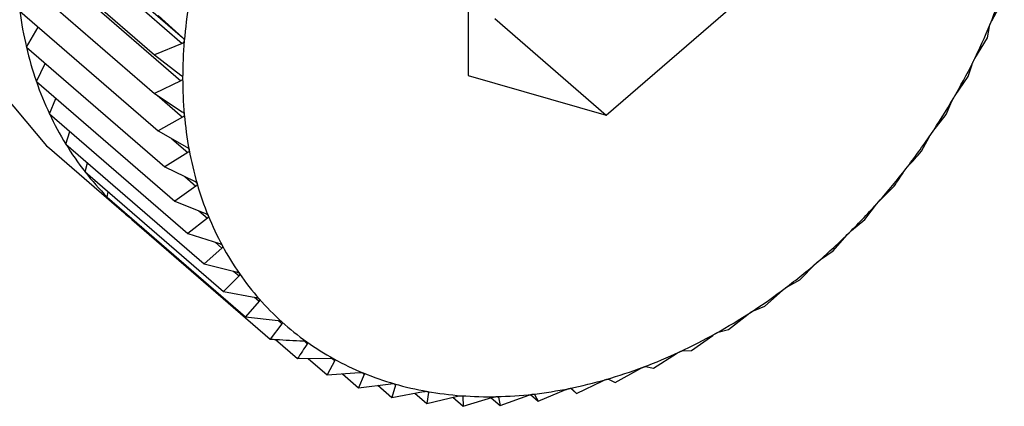
# Model space of a CAD drawing. Extents: x 29.5 to 42.5, y 16.9 to 27.3.
# Drawn here: x 30.4 to 30.5, y 21.4 to 21.4 of the extents above; entities that cross this region are included whole.
import ezdxf

# ---------------------------------------------------------------- set-up
doc = ezdxf.new("R2010")
doc.units = 0
doc.header["$LTSCALE"] = 0.2
doc.header["$MEASUREMENT"] = 0
doc.layers.get('0').update_dxf_attribs({"linetype": 'CONTINUOUS'})

# ---------------------------------------------------------------- blocks, each defined once
blk = doc.blocks.new('A$C385863A4')
at = {"color": 7, "linetype": 'CONTINUOUS'}
for p, q in [((0.9145211306680068, 4.544613006546324), (0.9196010186513774, 4.540213694504349)), ((0.9145040541273204, 4.544412868121693), (0.9195839421106768, 4.540013556079717)), ((0.9294012639241345, 4.544381620052054), (0.9294012639241345, 4.538913514142546)), ((0.9138940970291998, 4.543725000515888), (0.9186407947875352, 4.539614239673089)), ((0.9144571430353636, 4.543128605622901), (0.9195370310187343, 4.538729293580925)), ((0.9138940970291998, 4.542403022235117), (0.9186407947875352, 4.538292261392311)), ((0.9341367438994013, 4.537546476507028), (0.9388722521003672, 4.541647552929067)), ((0.9473649617310258, 4.540789179516285), (0.9477799780194971, 4.541566040760539)), ((0.9140093142839163, 4.541119384934536), (0.9187560120422518, 4.53700862409173)), ((0.9187560120422518, 4.540964510589443), (0.9196010186513774, 4.540213694504349)), ((0.9142388737970606, 4.539883771466325), (0.914640299518922, 4.540572973246885)), ((0.9303091140424442, 4.540861301199445), (0.9341367438994013, 4.537546476507028)), ((0.9472213069948339, 4.540206642361493), (0.9472821475650903, 4.540587677102582)), ((0.9142388737970606, 4.539883771466325), (0.9189855715553961, 4.535773010623519)), ((0.9195839421106768, 4.540013556079717), (0.9186407947875352, 4.539614239673089)), ((0.9467853754722171, 4.53949001732251), (0.9472213069948339, 4.540206642361493)), ((0.9186407947875352, 4.539614239673089), (0.9195370310187343, 4.538925292752108)), ((0.9145810255760267, 4.538705612093), (0.9148865121874508, 4.539322860760574)), ((0.9465603178544484, 4.538870997363862), (0.9466874323379955, 4.539292050744248)), ((0.9294012639241345, 4.538913514142546), (0.9341367438994013, 4.537546476507028)), ((0.9461093702662993, 4.538217779209166), (0.9465603178544484, 4.538870997363862)), ((0.9145810255760267, 4.538705612093), (0.9193277233343622, 4.534594851250194)), ((0.9195370310187343, 4.538729293580925), (0.9186407947875352, 4.538292261392311)), ((0.9186407947875352, 4.538292261392311), (0.9195839421106768, 4.537668001482135)), ((0.9187242554464774, 4.538237021411408), (0.9196010186513774, 4.537477722202869)), ((0.9150331728575907, 4.537593866829948), (0.9152514703215786, 4.538124978674528)), ((0.9458020629963357, 4.537569144878187), (0.945996975580286, 4.538024785949862)), ((0.9150331728575907, 4.537593866829948), (0.9197798706159261, 4.533483105987141)), ((0.945342054962623, 4.536982294777406), (0.9458020629963357, 4.537569144878187)), ((0.9196010186513774, 4.537477722202869), (0.9187560120422518, 4.53700862409173)), ((0.915591872107953, 4.536557025445443), (0.9157335932828516, 4.536987338403843)), ((0.9187560120422518, 4.53700862409173), (0.9197414414446712, 4.536451666507684)), ((0.915591872107953, 4.536557025445443), (0.9203385698662885, 4.532446264602637)), ((0.9192306375470167, 4.536740391075018), (0.9197754816233044, 4.536268542263851)), ((0.9449523004606561, 4.536311214813612), (0.945216083721121, 4.536795769356967)), ((0.9150264516454456, 4.536417173486239), (0.9175782266115675, 4.534207271540833)), ((0.9197754816233044, 4.536268542263851), (0.9189855715553961, 4.535773010623519)), ((0.9162528612483385, 4.535603002705937), (0.9163309617245261, 4.535916950364982)), ((0.9162528612483385, 4.535603002705937), (0.920999559006674, 4.531492241863138)), ((0.9189855715553961, 4.535773010623519), (0.9200083435418378, 4.535285429441355)), ((0.9196725583775276, 4.535445425634915), (0.9200590368758554, 4.535110725437345)), ((0.9170111161064511, 4.534738928866712), (0.917041486945763, 4.534919985766866)), ((0.9200590368758554, 4.535110725437345), (0.9193277233343622, 4.534594851250194)), ((0.9435575141217356, 4.534658440180937), (0.9440175221554483, 4.535106532803955)), ((0.9170111161064511, 4.534738928866712), (0.9217578138647866, 4.530628168023906)), ((0.9193277233343622, 4.534594851250194), (0.9203825597013378, 4.534178058255268)), ((0.9430048409538614, 4.533964490837487), (0.9434074099177678, 4.534489109362465)), ((0.9201559116155806, 4.534267683696374), (0.9204495674825068, 4.534013370255654)), ((0.9178608786421307, 4.533971609430854), (0.9178633625025867, 4.534000890854951)), ((0.9178608786421307, 4.533971609430854), (0.9226075764004662, 4.529860848588047)), ((0.9204495674825068, 4.534013370255654), (0.9197798706159261, 4.533483105987141)), ((0.9425538933657123, 4.53358777151357), (0.9430048409538614, 4.533964490837487)), ((0.9197798706159261, 4.533483105987141), (0.9208612955801527, 4.533138230122926)), ((0.9207114708742097, 4.533185979070968), (0.9209440815204033, 4.532984532342173)), ((0.9419219342427709, 4.53289362773879), (0.9423933738832062, 4.533429095295713)), ((0.9209440815204033, 4.532984532342173), (0.9203385698662885, 4.532446264602637)), ((0.9414860309458533, 4.532589105879449), (0.9419219342427709, 4.53289362773879)), ((0.9203385698662885, 4.532446264602637), (0.9214408536132765, 4.53217368406364)), ((0.921349464197732, 4.532196264370352), (0.9215388249731831, 4.532032273128333)), ((0.9407770721485207, 4.531902088927882), (0.9413163381150298, 4.532442120193078)), ((0.9215388249731831, 4.532032273128333), (0.920999559006674, 4.531492241863138)), ((0.9403620276343645, 4.531669862393759), (0.9407770721485207, 4.531902088927882)), ((0.920999559006674, 4.531492241863138), (0.9221168870448793, 4.531291745885962)), ((0.9395789481827279, 4.53099757753181), (0.9401844598368427, 4.531535845271346)), ((0.9222292817308926, 4.531163643728878), (0.9217578138647866, 4.530628168023906)), ((0.9220721546571582, 4.531299719766363), (0.9222292817308926, 4.531163643728878)), ((0.9391904922658085, 4.530837155225651), (0.9395789481827279, 4.53099757753181)), ((0.9217578138647866, 4.530628168023906), (0.9228842023485555, 4.530499271151331)), ((0.9228780165203716, 4.530499894048507), (0.9230101453643726, 4.530385467113032)), ((0.9383367074679967, 4.530186798019027), (0.9390063761088783, 4.530717054139483)), ((0.9230101453643726, 4.530385467113032), (0.9226075764004662, 4.529860848588047)), ((0.9379803159316111, 4.530097276802852), (0.9383367074679967, 4.530186798019027)), ((0.9227859871469946, 4.529850894604952), (0.923542354705674, 4.529195861084542)), ((0.9237657743469327, 4.529798564181075), (0.923875544930695, 4.52970350006694)), ((0.9370597491581378, 4.529476076579467), (0.9377910626996453, 4.529991950766618)), ((0.9367407284314737, 4.529455939913223), (0.9370597491581378, 4.529476076579467)), ((0.923542354705674, 4.529195861084542), (0.9246687431894429, 4.529205721689724)), ((0.9239077219036034, 4.529199081253797), (0.924555035907261, 4.528638490882411)), ((0.9248188191677258, 4.529123045425766), (0.924555035907261, 4.528638490882411)), ((0.9247278868848525, 4.529201795092757), (0.9248188191677258, 4.529123045425766)), ((0.9357578675665792, 4.528870611545596), (0.9365477494088026, 4.529366135037872)), ((0.9344409134581042, 4.528375278837732), (0.9352859200672299, 4.528844376948872)), ((0.9354811006934796, 4.528917881960179), (0.9357578675665792, 4.528870611545596)), ((0.924555035907261, 4.528638490882411), (0.9256723639454663, 4.528714493736015)), ((0.9250819520041489, 4.528674346261017), (0.9256379426183372, 4.528192844264868)), ((0.9258328552022874, 4.528648485336543), (0.9256379426183372, 4.528192844264868)), ((0.92576069603588, 4.528710977007773), (0.9258328552022874, 4.528648485336543)), ((0.9331189351773332, 4.527993656579593), (0.9340151431828474, 4.528430680620151)), ((0.9342110859026604, 4.528487244411171), (0.9344409134581042, 4.528375278837732)), ((0.9256379426183372, 4.528192844264868), (0.9267402263653253, 4.528332358757456)), ((0.9263038620972281, 4.528277068364115), (0.9267828047125874, 4.527862291892259)), ((0.9269099191961487, 4.528283345272637), (0.9267828047125874, 4.527862291892259)), ((0.9267828047125874, 4.527862291892259), (0.9278642014511291, 4.528062050738168)), ((0.9268547405743135, 4.52833113136089), (0.9269099191961487, 4.528283345272637)), ((0.9279975698371032, 4.5280688628369), (0.9280417974743358, 4.528030560579513)), ((0.9318020092945432, 4.527728653626479), (0.9327451283920141, 4.528128074787805)), ((0.9329113879452962, 4.528173397755015), (0.9331189351773332, 4.527993656579593)), ((0.9329403372439629, 4.528167265511659), (0.9331189351773332, 4.527993656579593)), ((0.9275677571550887, 4.528007334725668), (0.9279809286783944, 4.527649517690367)), ((0.9280417974743358, 4.528030560579513), (0.9279809286783944, 4.527649517690367)), ((0.9279809286783944, 4.527649517690367), (0.9290357368196993, 4.527905729830469)), ((0.9288666757335875, 4.527864678754074), (0.9292231693931257, 4.527555946188631)), ((0.9291924429228828, 4.527915666059908), (0.9292198529766154, 4.527891928257059)), ((0.9292198529766154, 4.527891928257059), (0.9292231693931257, 4.527555946188631)), ((0.9292231693931257, 4.527555946188631), (0.9302459131538825, 4.527864547039979)), ((0.9301928200640504, 4.527848580602889), (0.9305000994772996, 4.527582468824956)), ((0.9304195221221363, 4.527882034737974), (0.9304351663858483, 4.52786848640817)), ((0.9304351663858483, 4.52786848640817), (0.9305000994772996, 4.527582468824956)), ((0.9305000994772996, 4.527582468824956), (0.931485528879719, 4.527938894475302)), ((0.931539381217334, 4.527956096213092), (0.9318020092945432, 4.527728653626479)), ((0.9316706901370537, 4.527967243881793), (0.931678479676691, 4.527960497942576)), ((0.931678479676691, 4.527960497942576), (0.9318020092945432, 4.527728653626479))]:
    blk.add_line(p, q, dxfattribs=at)
at = {"color": 7, "linetype": 'CONTINUOUS', "flags": 128}
blk.add_lwpolyline([(0.937936479766762, 4.562871354715927), (0.9369025446227965, 4.563653927164811), (0.9342939266214927, 4.564883907884717), (0.9313200117777996, 4.565401358411439), (0.9281198398263655, 4.565181948589771), (0.9248430633601572, 4.56423602470235), (0.9216429196343938, 4.562607822534456), (0.91866897656503, 4.560373373324129), (0.916060386789411, 4.557637314447017), (0.9139390288244158, 4.554527522356796), (0.9124041724115841, 4.551189395201295), (0.9115275390217903, 4.547779007581074), (0.9113501405783921, 4.544455762510776), (0.9118802472077192, 4.541375256399757), (0.9130931049821953, 4.538681294379241), (0.9149320084964216, 4.536499990277154), (0.9150264516454456, 4.536417173486239)], dxfattribs=at)
at = {"color": 7, "linetype": 'CONTINUOUS'}
for centre, radius, start, end in [((0.9292551214724085, 4.548099998058053), 0.01952260288154791, 337.6442439033459, 341.7497170029969), ((0.9358215902033891, 4.538714046938505), 0.01622447137386097, 170.4481303386575, 175.0946874271429), ((0.926918106214103, 4.542878524779017), 0.0130281035492268, 187.7601550119333, 193.2893420836577), ((0.9283929907966666, 4.548456483608728), 0.0204555274455613, 333.6608239483193, 337.6392714490244), ((0.9260417018014095, 4.542672693744986), 0.01212785374156613, 193.2947218032643, 199.0931549243166), ((0.9346973524033331, 4.538810144015354), 0.01509613404943354, 175.0932160103955, 179.9681403905356), ((0.9277149097952844, 4.548793399631013), 0.02121269659163822, 329.7733961032802, 333.6578939686213), ((0.9253003654507665, 4.542417355398488), 0.01134377740067237, 199.0992318985946, 205.1639619189355), ((0.9335992786214007, 4.538810932064305), 0.01399806000019033, 179.9688667534771, 185.0957164656709), ((0.9272139252894789, 4.549086519182193), 0.02179313043828574, 325.9546982030113, 329.7706063060532), ((0.9247326382900809, 4.542151450740175), 0.01071686524944266, 205.1678883786556, 211.4678926383252), ((0.932568071193927, 4.53871865564253), 0.01296273223281706, 185.0943018357333, 190.4916860001553), ((0.926875864715953, 4.549314034883817), 0.02220062007275015, 322.1879349255383, 325.9566188403238), ((0.9243329582725579, 4.541907243844914), 0.0102484839980971, 211.4698446569263, 217.9620134602046), ((0.9316476488278482, 4.538547097695197), 0.01202645866874277, 190.486505471739, 196.1625357065913), ((0.9241119384485614, 4.541734881964469), 0.00996820132623059, 217.9623844899297, 224.5737710167533), ((0.9267004132045145, 4.549452833362185), 0.02242432507274415, 318.4413110593624, 322.1825954936741), ((0.930889657304931, 4.53832755073724), 0.01123731229562144, 196.1631849387819, 202.0981042642001), ((0.9240177972846482, 4.541644237366985), 0.009837523398545277, 224.5825094797816, 231.2546162995786), ((0.926708025073097, 4.549452299580611), 0.02241827566824062, 314.6894639255339, 318.4294262609721), ((0.9241673282483589, 4.541833194281143), 0.01007848316931063, 231.2639184610281, 233.592486602529), ((0.9302739830146436, 4.538078680696632), 0.01057324150610665, 202.1036555159668, 208.2839769189474), ((0.926961853925647, 4.549197551184765), 0.02205865904320534, 310.8998670828522, 314.6860901982228), ((0.9298253029878651, 4.53784111350431), 0.01006556070234195, 208.3033271950635, 214.6866140658333), ((0.9272019578861546, 4.548925088260045), 0.02169551136131368, 307.0697500822935, 310.8917023113086), ((0.9295257154618781, 4.537637199362241), 0.009703172198385861, 214.7032514713456, 221.2450834283763), ((0.927631554053491, 4.548363857148413), 0.02098874934641521, 303.1477176153879, 307.0575393951763), ((0.92935903897542, 4.537495702694539), 0.009484563288667182, 221.2662017315193, 227.9128027063739), ((0.928134051190483, 4.54759512832069), 0.02007035551444163, 299.1126043157861, 303.1466268990698), ((0.9293437520660746, 4.537480258812135), 0.009462855823662112, 227.9188174205727, 234.5739077179771), ((0.9294251464657179, 4.537599805615113), 0.009607451110402884, 234.5916211817315, 241.1781084976792), ((0.9285680088015624, 4.546813865849213), 0.01917666134495151, 294.9617972808314, 299.1155086709287), ((0.9290611217838176, 4.545749239146968), 0.01800338171004779, 290.6276644774543, 294.9689141528912), ((0.9295754026673393, 4.537881766114769), 0.009926920767976561, 241.202852346129, 247.6435547523847), ((0.9294077799034142, 4.544824596670519), 0.01701589310747988, 286.1357769070855, 290.6320818630703), ((0.9297338269671371, 4.538271427434598), 0.01034755295492186, 247.6529572190517, 253.9270706417109), ((0.9297297765805865, 4.543725664309317), 0.01587076522580391, 281.4115663027789, 286.1216879417641), ((0.9299199493674877, 4.538929632970113), 0.01103155977600786, 253.9446482685481, 259.9442112548134), ((0.9300451189437666, 4.539669215217973), 0.01178163766954372, 259.9728526857329, 265.7173147823325), ((0.9299735438355725, 4.542512239353609), 0.01463309757956413, 276.4315625608619, 281.4160071921623), ((0.9301046108820685, 4.540490680037355), 0.01260525161438608, 265.7264919871152, 271.2276778197917), ((0.9300829411645424, 4.541528117519125), 0.01364291524612475, 271.225314455561, 276.4379835105523)]:
    blk.add_arc(centre, radius, start, end, dxfattribs=at)
for points, knots in [([(0.9472821475650903, 4.540587677102582), (0.9472836436383432, 4.540595128930374), (0.9472863445698749, 4.540608582066167), (0.9472967467481794, 4.540640176959794), (0.947306130479987, 4.540663723958136), (0.9473104059344308, 4.54067445253828)], [0, 0, 0, 0, 0.4033241551770425, 0.7281400996720516, 1, 1, 1, 1]), ([(0.9473104059344308, 4.54067445253828), (0.9473113365696548, 4.540676712375554), (0.9473170220815916, 4.540690518356076), (0.9473287847957153, 4.540717191938992), (0.9473468689924402, 4.540755150949007), (0.9473584677190416, 4.540776965670251), (0.9473649617310258, 4.540789179516285)], [0, 0, 0, 0, 0.05562368470868384, 0.3398207106761522, 0.6303721644613957, 1, 1, 1, 1]), ([(0.9196010186513774, 4.540213694504349), (0.9196137357645853, 4.540200771478279), (0.9196367212488781, 4.540177413817805), (0.919655668289252, 4.540137048238027), (0.9196562689643599, 4.5401125623853), (0.9196565430344492, 4.54010139022245)], [0, 0, 0, 0, 0.40241262633576, 0.7273387399247105, 1, 1, 1, 1]), ([(0.9196565430344492, 4.54010139022245), (0.9196562942719453, 4.540099196036426), (0.9196547569101767, 4.540085635883013), (0.9196458623992783, 4.540061906131999), (0.9196214010681274, 4.540033031243123), (0.9195973992035391, 4.540020552512619), (0.9195839421106768, 4.540013556079717)], [0, 0, 0, 0, 0.05496432066364509, 0.3396816008325341, 0.6297801789020601, 1, 1, 1, 1]), ([(0.9466874323379955, 4.539292050744248), (0.9466900371885032, 4.539300088529071), (0.9466947355152087, 4.539314586151558), (0.9467085306403362, 4.539346766159266), (0.9467197624327355, 4.53937005535251), (0.9467248922813383, 4.539380692126311)], [0, 0, 0, 0, 0.4033342026155718, 0.727487377600041, 1, 1, 1, 1]), ([(0.9467248922813383, 4.539380692126311), (0.9467259842280953, 4.539382886874545), (0.9467327175043607, 4.539396420360486), (0.9467461584726777, 4.539422262760258), (0.9467661936754723, 4.539458442580976), (0.946778489576829, 4.539478682598759), (0.9467853754722171, 4.53949001732251)], [0, 0, 0, 0, 0.05509380002457163, 0.3397251478234754, 0.6302358459338023, 1, 1, 1, 1]), ([(0.9195370310187343, 4.538925292752108), (0.9195506450880941, 4.538913316332088), (0.9195752359561027, 4.538891683522959), (0.9195973928252386, 4.538853308383441), (0.919600019841198, 4.538829446091736), (0.9196012206877384, 4.538818538297004)], [0, 0, 0, 0, 0.4023852054228729, 0.7268217324066065, 1, 1, 1, 1]), ([(0.9196012206877384, 4.538818538297004), (0.9196011704169962, 4.538816403127964), (0.9196008583382422, 4.538803148086334), (0.9195939850816899, 4.538779571422314), (0.9195722877110057, 4.538750250870105), (0.9195497057325923, 4.538736827686552), (0.9195370310187343, 4.538729293580925)], [0, 0, 0, 0, 0.05466443344104903, 0.3393545566354922, 0.6291958212549358, 1, 1, 1, 1]), ([(0.9460435524205622, 4.538114478514895), (0.9460448138421214, 4.53811664880558), (0.9460524799822423, 4.538129838490033), (0.9460676022757468, 4.538154631307368), (0.9460893230647685, 4.538188816711472), (0.9461021744538272, 4.538207383309182), (0.9461093702662993, 4.538217779209166)], [0, 0, 0, 0, 0.05589300705085989, 0.3396831277542418, 0.6302721549191628, 1, 1, 1, 1]), ([(0.945996975580286, 4.538024785949862), (0.946000740416622, 4.538033346821674), (0.9460075322110697, 4.538048790701946), (0.9460245227622295, 4.538081311985142), (0.9460375995770534, 4.538104103385823), (0.9460435524205622, 4.538114478514895)], [0, 0, 0, 0, 0.4039028540703483, 0.7286439339749338, 1, 1, 1, 1]), ([(0.9195839421106768, 4.537668001482135), (0.9195984082811179, 4.537657068277543), (0.9196245424986813, 4.537637316626711), (0.9196497586288075, 4.537601202381726), (0.9196544151359802, 4.537578157592055), (0.9196565430344492, 4.537567626743321)], [0, 0, 0, 0, 0.4023608931145633, 0.7268950108776804, 1, 1, 1, 1]), ([(0.9196565430344492, 4.537567626743321), (0.9196566813296982, 4.537565547545864), (0.9196575382011218, 4.537552664927457), (0.9196527695927443, 4.537529409054084), (0.9196340015996753, 4.537499814795556), (0.9196128700631192, 4.537485660499048), (0.9196010186513774, 4.537477722202869)], [0, 0, 0, 0, 0.05476143317712467, 0.3392994955094168, 0.6294527046838148, 1, 1, 1, 1]), ([(0.945216083721121, 4.536795769356967), (0.9452210100999281, 4.536804705887807), (0.9452299022365906, 4.536820836367585), (0.9452501169253509, 4.536853378437922), (0.9452648814578168, 4.536875565557747), (0.9452716081041928, 4.536885673897412)], [0, 0, 0, 0, 0.4034394074860279, 0.7282100088595709, 1, 1, 1, 1]), ([(0.9452716081041928, 4.536885673897412), (0.9452730130368536, 4.536887735217203), (0.9452816576267651, 4.536900418575488), (0.945298115861533, 4.536924106018031), (0.9453214494641742, 4.536955954836341), (0.9453346568584067, 4.536972837805063), (0.945342054962623, 4.536982294777406)], [0, 0, 0, 0, 0.0551868771518825, 0.3395663974828172, 0.6300590010230444, 1, 1, 1, 1]), ([(0.9197414414446712, 4.536451666507684), (0.9197567034546523, 4.536441840783258), (0.9197843110641202, 4.536424066927591), (0.9198123044408817, 4.536390257744802), (0.9198190064830243, 4.536368254624779), (0.9198220584635806, 4.536358234828892)], [0, 0, 0, 0, 0.4023696599458747, 0.7278506857956438, 1, 1, 1, 1]), ([(0.9198220584635806, 4.536358234828892), (0.9198223746683993, 4.536356208396729), (0.9198243198818972, 4.5363437422894), (0.91982184400959, 4.536321038536581), (0.919805921683917, 4.536291512978426), (0.9197864212879097, 4.536276797566511), (0.9197754816233044, 4.536268542263851)], [0, 0, 0, 0, 0.05525720305727676, 0.3399285876327897, 0.629701885719719, 1, 1, 1, 1]), ([(0.9444892722784317, 4.535792815158555), (0.9445671740168677, 4.535878570053978), (0.9447237054475437, 4.536050881182565), (0.9448758662469317, 4.53622416831104), (0.9449523004606561, 4.536311214813612)], [0, 0, 0, 0, 0.4976747359443084, 1, 1, 1, 1]), ([(0.9440175221554483, 4.535106532803955), (0.9440737961480323, 4.535190520072046), (0.9441858153543734, 4.535357705421443), (0.9442959199521397, 4.535528952451269), (0.9443507123804835, 4.53561417178636)], [0, 0, 0, 0, 0.5023602151068968, 1, 1, 1, 1]), ([(0.9443507123804835, 4.53561417178636), (0.9443567905674257, 4.53562341508788), (0.9443677508057959, 4.535640082687781), (0.94439112609939, 4.53567228365333), (0.9444074711624779, 4.535693666521926), (0.9444149302751867, 4.535703424650489)], [0, 0, 0, 0, 0.4036418257163926, 0.7278503720606664, 1, 1, 1, 1]), ([(0.9444149302751867, 4.535703424650489), (0.944416477014741, 4.535705415439832), (0.9444259296228381, 4.53571758177468), (0.9444437278231277, 4.535739952692769), (0.9444683474251008, 4.535769267001296), (0.9444817587954191, 4.535784359726318), (0.9444892722784317, 4.535792815158555)], [0, 0, 0, 0, 0.05561292791894627, 0.3398679549520018, 0.6301726979005007, 1, 1, 1, 1]), ([(0.9200083435418378, 4.535285429441355), (0.9200242908455039, 4.535276694274426), (0.9200531027506571, 4.535260912496735), (0.9200839674493153, 4.535229800061646), (0.9200925879216442, 4.535208914002599), (0.9200965250448832, 4.535199374967466)], [0, 0, 0, 0, 0.402438213562304, 0.7270828899193215, 1, 1, 1, 1]), ([(0.9200965250448832, 4.535199374967466), (0.9200970297646336, 4.535197442107023), (0.9201001298825844, 4.535185569983046), (0.9200997394740398, 4.535163590340009), (0.9200869143034822, 4.535134358967088), (0.9200690511773502, 4.535119215219662), (0.9200590368758554, 4.535110725437345)], [0, 0, 0, 0, 0.05524473107764824, 0.3393272903561378, 0.6296182622193762, 1, 1, 1, 1]), ([(0.9434074099177678, 4.534489109362465), (0.9434146399911043, 4.534498536417733), (0.9434276877749284, 4.534515548994744), (0.9434539935243578, 4.534547197816824), (0.9434718710705994, 4.534567559697006), (0.9434800108415402, 4.534576830602443)], [0, 0, 0, 0, 0.4036714510168409, 0.7284874706854171, 1, 1, 1, 1]), ([(0.9434800108415402, 4.534576830602443), (0.9434816794453127, 4.534578747021168), (0.9434918044408249, 4.534590375744177), (0.943510929038851, 4.534611083477525), (0.943536470969562, 4.534637909224298), (0.9435499573102248, 4.534651067304093), (0.9435575141217356, 4.534658440180937)], [0, 0, 0, 0, 0.05603592461602791, 0.3400228961754951, 0.6301945281371922, 1, 1, 1, 1]), ([(0.9203825597013378, 4.534178058255268), (0.9203991569099799, 4.534170506812163), (0.9204291329741068, 4.534156868221029), (0.920462469436444, 4.534128589297421), (0.9204730167317621, 4.534109053285587), (0.9204778258518473, 4.534100145691351)], [0, 0, 0, 0, 0.4029546162050827, 0.7277725839561291, 1, 1, 1, 1]), ([(0.9204778258518473, 4.534100145691351), (0.9204785192640088, 4.534098305866369), (0.920482747833276, 4.534087086237211), (0.9204844321679673, 4.534066080283136), (0.9204747811400296, 4.534037301708292), (0.9204586174016356, 4.53402195995395), (0.9204495674825068, 4.534013370255654)], [0, 0, 0, 0, 0.05565653710679855, 0.3394049507045512, 0.6301392890113362, 1, 1, 1, 1]), ([(0.9423933738832062, 4.533429095295713), (0.942401739469318, 4.53343859571984), (0.942416835223483, 4.53345573929651), (0.9424460125336651, 4.533486471370903), (0.9424652279786017, 4.533505722413192), (0.9424739909021014, 4.533514501570355)], [0, 0, 0, 0, 0.4033935955728109, 0.7279263476031252, 1, 1, 1, 1]), ([(0.9424739909021014, 4.533514501570355), (0.9424757754969448, 4.533516262076294), (0.9424866993841761, 4.533527038510261), (0.9425066830315387, 4.533546236113953), (0.942533043470462, 4.533570438912921), (0.9425464082752484, 4.533581549128169), (0.9425538933657123, 4.53358777151357)], [0, 0, 0, 0, 0.05550924668384859, 0.3397839889014873, 0.6302395249915714, 1, 1, 1, 1]), ([(0.9208612955801527, 4.533138230122926), (0.9208784079747971, 4.533131815285724), (0.9209093108606368, 4.533120230876538), (0.9209450806768302, 4.53309499575224), (0.9209574465722454, 4.533076887411813), (0.9209630818643859, 4.53306863521615)], [0, 0, 0, 0, 0.4031267351466304, 0.7279974389850834, 1, 1, 1, 1]), ([(0.9209630818643859, 4.53306863521615), (0.9209639533820848, 4.533066924169166), (0.9209692907062532, 4.533056445423458), (0.9209731099495428, 4.533036458713664), (0.9209663971323039, 4.533008722976231), (0.9209520998258398, 4.532993224368784), (0.9209440815204033, 4.532984532342173)], [0, 0, 0, 0, 0.05551418764624674, 0.3399784244377869, 0.6298425441504245, 1, 1, 1, 1]), ([(0.9413163381150298, 4.532442120193078), (0.9413258033249434, 4.532451612322863), (0.9413428758200126, 4.532468733373587), (0.941374779442782, 4.532498251690807), (0.9413952020239265, 4.532516210289632), (0.9414045196180894, 4.532524403717023)], [0, 0, 0, 0, 0.4035415027783082, 0.7278718993903676, 1, 1, 1, 1]), ([(0.9414045196180894, 4.532524403717023), (0.9414063990471675, 4.532526043293164), (0.9414178876643433, 4.532536065731751), (0.9414387645633724, 4.532553358734422), (0.9414655946258392, 4.532574772515449), (0.9414786933024004, 4.532583959497199), (0.9414860309458533, 4.532589105879449)], [0, 0, 0, 0, 0.05557268481100992, 0.3397059813147669, 0.630115144612538, 1, 1, 1, 1]), ([(0.9214408536132765, 4.53217368406364), (0.9214584104441172, 4.532168461830803), (0.9214900990464372, 4.532159036139969), (0.9215280577886062, 4.532136956593039), (0.9215421849464605, 4.532120451854535), (0.9215486237431634, 4.532112929417462)], [0, 0, 0, 0, 0.403386618001498, 0.728078901402213, 1, 1, 1, 1]), ([(0.9215486237431634, 4.532112929417462), (0.9215496637082907, 4.532111343432025), (0.9215560133017391, 4.532101660066285), (0.9215619397007657, 4.532082940189017), (0.9215582473117792, 4.532056222586039), (0.9215457942286207, 4.532040866835391), (0.9215388249731831, 4.532032273128333)], [0, 0, 0, 0, 0.05568535287282751, 0.339991544741085, 0.6306322334769537, 1, 1, 1, 1]), ([(0.9401844598368427, 4.531535845271346), (0.9401950272361574, 4.531545144036418), (0.9402141351898763, 4.531561958047835), (0.9402483380007425, 4.531590207578358), (0.9402699087958553, 4.531606689116604), (0.9402797259873523, 4.531614190111188)], [0, 0, 0, 0, 0.4026987956528865, 0.7281592875632362, 1, 1, 1, 1]), ([(0.9402797259873523, 4.531614190111188), (0.9402816909061897, 4.531615706616403), (0.9402936627756873, 4.531624946388671), (0.9403152583899868, 4.531640162986289), (0.9403422892230395, 4.531658573667077), (0.9403549397339646, 4.531665808705288), (0.9403620276343645, 4.531669862393759)], [0, 0, 0, 0, 0.05579325141523283, 0.3399374643204855, 0.6301763989045452, 1, 1, 1, 1]), ([(0.9221168870448793, 4.531291745885962), (0.9221347895139047, 4.531287765909891), (0.9221671098807462, 4.531280580627989), (0.9222069933292545, 4.531261687125077), (0.9222227496315725, 4.53124684722604), (0.9222299353782546, 4.531240079410022)], [0, 0, 0, 0, 0.4031301625292328, 0.7277942905670496, 1, 1, 1, 1]), ([(0.9222299353782546, 4.531240079410022), (0.9222311449079115, 4.531238657503874), (0.9222385516639235, 4.531229950225079), (0.9222463652102988, 4.531212547980633), (0.9222457676499118, 4.531187252924095), (0.922235199021614, 4.531172117777036), (0.9222292817308926, 4.531163643728878)], [0, 0, 0, 0, 0.05545030429703122, 0.3395591602400183, 0.6302244399586797, 1, 1, 1, 1]), ([(0.9390063761088783, 4.530717054139483), (0.9390179696755752, 4.530726137456494), (0.9390389156500021, 4.530742548189341), (0.939075509438382, 4.530768990549969), (0.939097959189084, 4.530783931609822), (0.9391081906187964, 4.530790740968452)], [0, 0, 0, 0, 0.4028686720843318, 0.727858572240492, 1, 1, 1, 1]), ([(0.9391081906187964, 4.530790740968452), (0.9391102237415936, 4.530792087936337), (0.9391226525350618, 4.530800322158942), (0.9391446107177188, 4.530813744567364), (0.9391717661016514, 4.530828902628198), (0.939183766142591, 4.530834191031442), (0.9391904922658085, 4.530837155225651)], [0, 0, 0, 0, 0.05556467990675511, 0.3396754653742844, 0.6298825803759789, 1, 1, 1, 1]), ([(0.9228842023485555, 4.530499271151331), (0.9229023580207922, 4.530496498317408), (0.9229351454810057, 4.530491490836514), (0.9229766614014352, 4.530475823135109), (0.9229940092313313, 4.530462865140318), (0.9230019079203089, 4.530456965199445)], [0, 0, 0, 0, 0.403294415040692, 0.7283123101821303, 1, 1, 1, 1]), ([(0.9230019079203089, 4.530456965199445), (0.9230032565985198, 4.530455697241909), (0.923011540803131, 4.530447908861046), (0.9230213660745505, 4.530432134292031), (0.9230236885140783, 4.530408410531972), (0.9230150061485887, 4.530393701756442), (0.9230101453643726, 4.530385467113032)], [0, 0, 0, 0, 0.0552545098865239, 0.3393987229832912, 0.6301652750123435, 1, 1, 1, 1]), ([(0.9378988328295321, 4.530060356864585), (0.9379009151733442, 4.530061489219054), (0.9379137277424263, 4.530068456545887), (0.9379359484919689, 4.530080020918891), (0.9379627511639796, 4.530092088641663), (0.9379740084668242, 4.530095413746952), (0.9379803159316111, 4.530097276802852)], [0, 0, 0, 0, 0.05513749185137727, 0.3392585415715513, 0.6297866779517165, 1, 1, 1, 1]), ([(0.9226075764004662, 4.529860848588047), (0.9226732395735127, 4.529857188921472), (0.9230494109917515, 4.529836223410609), (0.9234260723608259, 4.52981755530821), (0.9237369850327468, 4.529802145844766)], [0, 0, 0, 0, 0.1745565182874203, 1, 1, 1, 1]), ([(0.9237369850327468, 4.529802145844766), (0.92375527157904, 4.529800563268171), (0.9237883047329092, 4.529797704472681), (0.9238313216958147, 4.52978549993875), (0.923850052562301, 4.529774383447535), (0.9238585857493149, 4.529769319127706)], [0, 0, 0, 0, 0.4030289961384684, 0.7280389979500979, 1, 1, 1, 1]), ([(0.9238585857493149, 4.529769319127706), (0.9238600841678277, 4.529768208542063), (0.9238692340757524, 4.529761426887678), (0.9238808826227825, 4.529747344254108), (0.9238861049296077, 4.529725572258311), (0.9238793388242783, 4.529711429948936), (0.923875544930695, 4.52970350006694)], [0, 0, 0, 0, 0.05560807539252398, 0.3395638588906396, 0.6296799538098112, 1, 1, 1, 1]), ([(0.9377910626996453, 4.529991950766618), (0.9378036126890379, 4.530000742117483), (0.9378262915695501, 4.530016628823798), (0.9378650529231862, 4.530040991583949), (0.9378882538341315, 4.530054292158166), (0.9378988328295321, 4.530060356864585)], [0, 0, 0, 0, 0.4026515804702963, 0.7276250833311027, 1, 1, 1, 1]), ([(0.923875544930695, 4.52970350006694), (0.9238207525023512, 4.529618280731857), (0.9237106479045991, 4.529447033702024), (0.923598628698258, 4.529279848352626), (0.923542354705674, 4.529195861084542)], [0, 0, 0, 0, 0.4976397848931032, 1, 1, 1, 1]), ([(0.9365477494088026, 4.529366135037872), (0.9365612052233274, 4.529374528078808), (0.936585505161375, 4.52938968512294), (0.9366262074038758, 4.529411715584768), (0.9366499770609806, 4.529423245857966), (0.9366608259678628, 4.529428508485854)], [0, 0, 0, 0, 0.402805920398144, 0.7274296833589909, 1, 1, 1, 1]), ([(0.9366608259678628, 4.529428508485854), (0.9366629374798805, 4.529429502642518), (0.9366759410807504, 4.529435625087682), (0.9366983082550036, 4.529444730804176), (0.9367245409314506, 4.529453786246282), (0.9367349143018373, 4.529455166371992), (0.9367407284314737, 4.529455939913223)], [0, 0, 0, 0, 0.05509542058955141, 0.3393013418544241, 0.6296876038781635, 1, 1, 1, 1]), ([(0.9246687431894429, 4.529205721689724), (0.9246870701803402, 4.529205297731099), (0.9247201684559201, 4.529204532068061), (0.9247643800145795, 4.529195788436777), (0.9247843874239123, 4.529186660734734), (0.9247935051829614, 4.529182501066348)], [0, 0, 0, 0, 0.4030915523538068, 0.7279774050625432, 1, 1, 1, 1]), ([(0.9247935051829614, 4.529182501066348), (0.9247951343494805, 4.529181580310944), (0.9248051131026216, 4.52917594062291), (0.9248184951361793, 4.529163677469601), (0.9248264579133263, 4.529143827343209), (0.9248215594606819, 4.529130500647479), (0.9248188191677258, 4.529123045425766)], [0, 0, 0, 0, 0.05539067797952524, 0.3392715825722323, 0.6303752297894106, 1, 1, 1, 1]), ([(0.9352859200672299, 4.528844376948872), (0.9353002451883583, 4.52885220679563), (0.9353261242710715, 4.528866351824515), (0.9353683250530906, 4.528886104906089), (0.935392543407346, 4.528895688284297), (0.9354035974132842, 4.52890006243452)], [0, 0, 0, 0, 0.4026075141845604, 0.7273315923915536, 1, 1, 1, 1]), ([(0.9354035974132842, 4.52890006243452), (0.9354057294323042, 4.528900873913418), (0.9354188780991421, 4.528905878496179), (0.9354411458089658, 4.5289128883548), (0.9354665421720654, 4.528918655607651), (0.9354758710045701, 4.528918159868592), (0.9354811006934796, 4.528917881960179)], [0, 0, 0, 0, 0.05502828078906978, 0.3393724558873098, 0.6296560649231925, 1, 1, 1, 1]), ([(0.9256723639454663, 4.528714493736015), (0.9256906287653379, 4.528715234059444), (0.9257236083908253, 4.528716570814449), (0.9257687558608723, 4.528711327590937), (0.925789888798846, 4.528704232966444), (0.9257995251224003, 4.528700997917102)], [0, 0, 0, 0, 0.4030776906951661, 0.7278117922089012, 1, 1, 1, 1]), ([(0.9257995251224003, 4.528700997917102), (0.9258012657840595, 4.528700261184763), (0.9258119622117391, 4.528695733938445), (0.9258269208334298, 4.52868535143546), (0.9258375979110269, 4.528667911133549), (0.9258345582110223, 4.528655460738914), (0.9258328552022874, 4.528648485336543)], [0, 0, 0, 0, 0.05524420083451102, 0.3394775729063387, 0.6299386615934196, 1, 1, 1, 1]), ([(0.9340151431828474, 4.528430680620151), (0.9340302484848024, 4.528437865932826), (0.9340575498532502, 4.528450852688682), (0.9341011133653581, 4.528467885157578), (0.9341255712984662, 4.528475536004432), (0.9341367438994013, 4.528479030979181)], [0, 0, 0, 0, 0.4021867890929459, 0.726913618983046, 1, 1, 1, 1]), ([(0.9341367438994013, 4.528479030979181), (0.9341388777157107, 4.52847965530184), (0.9341520617762313, 4.5284835127603), (0.9341740123976479, 4.528488171693898), (0.9341983487298222, 4.528490798504162), (0.9342065115429534, 4.528488520808995), (0.9342110859026604, 4.528487244411171)], [0, 0, 0, 0, 0.05491852477238816, 0.3393212216759753, 0.6297621509922668, 1, 1, 1, 1]), ([(0.9267402263653253, 4.528332358757456), (0.9267583305596929, 4.528334188091531), (0.9267910247095728, 4.528337491664228), (0.9268368030535612, 4.528335663990635), (0.9268589140683048, 4.52833064719275), (0.9268689964064265, 4.528328359597491)], [0, 0, 0, 0, 0.4030020472798597, 0.7277766178669405, 1, 1, 1, 1]), ([(0.9268689964064265, 4.528328359597491), (0.9268708486809913, 4.528327806509157), (0.9268821826303366, 4.528324422197091), (0.9268986256559515, 4.528316074545994), (0.9269117698166838, 4.528301075676378), (0.9269105838420444, 4.528289713104289), (0.9269099191961487, 4.528283345272637)], [0, 0, 0, 0, 0.05550892143339686, 0.3396555326648867, 0.6299286491566604, 1, 1, 1, 1]), ([(0.9278642014511291, 4.528062050738168), (0.9278820431566146, 4.528064925867849), (0.9279142707834609, 4.528070119239441), (0.9279603950202926, 4.528071779815303), (0.9279833171525524, 4.528068865624295), (0.9279937618114644, 4.528067537749084)], [0, 0, 0, 0, 0.4030219408983023, 0.7279820159667202, 1, 1, 1, 1]), ([(0.9279937618114644, 4.528067537749084), (0.9279957075710143, 4.52806720255214), (0.9280076492645435, 4.528065145350798), (0.9280253357639907, 4.528058703493105), (0.928040888359547, 4.528046325327789), (0.9280414712907117, 4.528036216853902), (0.9280417974743358, 4.528030560579513)], [0, 0, 0, 0, 0.05533407623144533, 0.3396013538106272, 0.6304688531011089, 1, 1, 1, 1]), ([(0.9327451283920141, 4.528128074787805), (0.9327609566163204, 4.528134545014947), (0.9327895692789241, 4.528146241237014), (0.9328341788801708, 4.528160540223514), (0.9328586998282162, 4.528166104749783), (0.9328698903855326, 4.528168644217256)], [0, 0, 0, 0, 0.4022941254750516, 0.7272266212981815, 1, 1, 1, 1]), ([(0.9328698903855326, 4.528168644217256), (0.9328720166086413, 4.52816907804748), (0.9328851475487596, 4.528171757257699), (0.9329066106107007, 4.528174147292024), (0.9329296729716248, 4.528173699911644), (0.932936506114828, 4.528169577063391), (0.9329403372439629, 4.528167265511659)], [0, 0, 0, 0, 0.05494291461389982, 0.3393115797969305, 0.6295727197099849, 1, 1, 1, 1]), ([(0.9290357368196993, 4.527905729830469), (0.9290532146576567, 4.527909624480042), (0.9290847792912302, 4.527916658140999), (0.9291309818536888, 4.527921696777629), (0.929154548544858, 4.527920857607516), (0.9291652971800204, 4.52792047486675)], [0, 0, 0, 0, 0.4029270621855661, 0.727678394578456, 1, 1, 1, 1]), ([(0.9291652971800204, 4.52792047486675), (0.9291673159756186, 4.527920310067277), (0.9291796545201265, 4.527919302840193), (0.9291985584717679, 4.527915225030608), (0.9292163738434596, 4.527905605815793), (0.929218603326774, 4.527896841020759), (0.9292198529766154, 4.527891928257059)], [0, 0, 0, 0, 0.05557285630407056, 0.3396520972979163, 0.6298677613492853, 1, 1, 1, 1]), ([(0.9302459131538825, 4.527864547039979), (0.9302629249358034, 4.527869429230659), (0.9302936581290027, 4.527878249312518), (0.9303396501873777, 4.527886271100211), (0.9303637128146391, 4.527887679742651), (0.9303746831949695, 4.527888321956116)], [0, 0, 0, 0, 0.4028290834768929, 0.7277441069138982, 1, 1, 1, 1]), ([(0.9303746831949695, 4.527888321956116), (0.9303767469538258, 4.52788836006933), (0.9303894580739325, 4.527888594816542), (0.9304094217394834, 4.527886541535), (0.9304291426328604, 4.527879993871419), (0.9304330018513838, 4.527872621421839), (0.9304351663858483, 4.52786848640817)], [0, 0, 0, 0, 0.05514783357421717, 0.339666980720333, 0.6296365235414018, 1, 1, 1, 1]), ([(0.931485528879719, 4.527938894475302), (0.9315019928233994, 4.527944600210017), (0.9315317474705438, 4.52795491196316), (0.9315772041324664, 4.527966182811571), (0.9316015739129568, 4.527969653868407), (0.9316126900566388, 4.527971237172228)], [0, 0, 0, 0, 0.4025229131741068, 0.7274640553815265, 1, 1, 1, 1]), ([(0.9316126900566388, 4.527971237172228), (0.9316147992805242, 4.527971477168183), (0.9316277661363301, 4.527972952589042), (0.9316485828163223, 4.527973181181597), (0.9316700424714099, 4.527969454188177), (0.9316754505250913, 4.52796371344164), (0.931678479676691, 4.527960497942576)], [0, 0, 0, 0, 0.05518484213075429, 0.3392593332396662, 0.629906846000336, 1, 1, 1, 1])]:
    blk.add_open_spline(points, degree=3, knots=knots, dxfattribs=at)

msp = doc.modelspace()

# ---------------------------------------------------------------- block references
msp.add_blockref('A$C385863A4', (29.53146104907789, 16.88722872749846))

doc.saveas('drawing.dxf')
